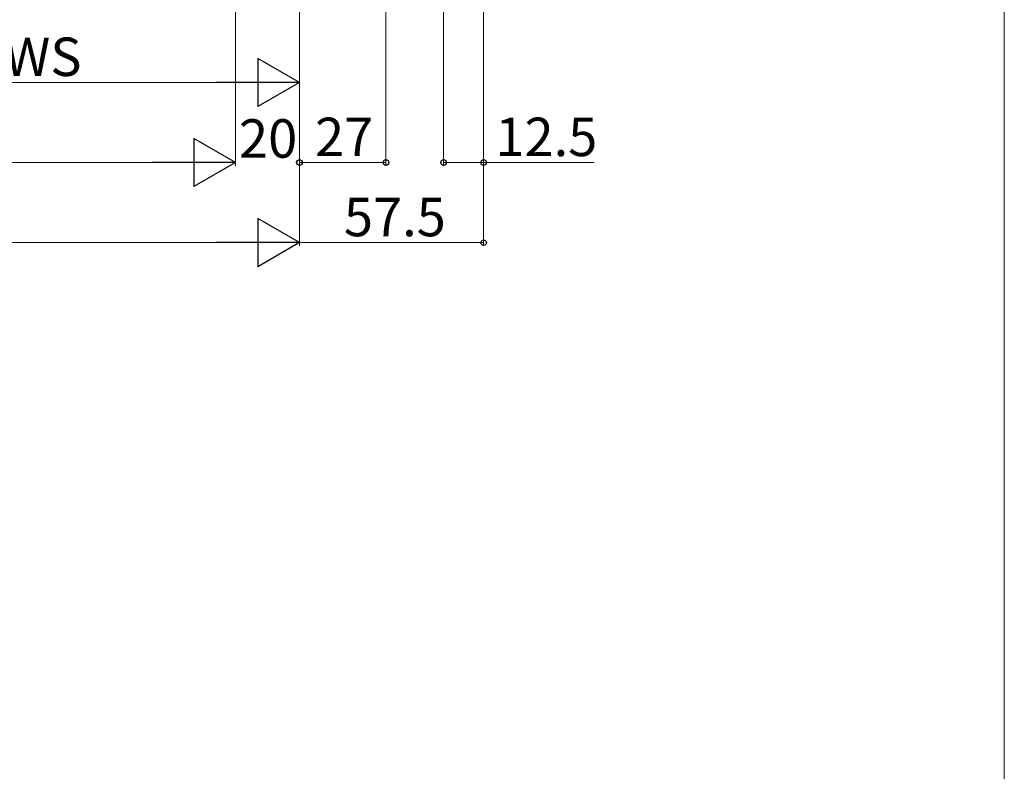
# Model space of a CAD drawing. Extents: x -1 to 1400, y 0 to 2088.
# Drawn here: x 1093 to 1400, y 1007 to 1242 of the extents above; entities that cross this region are included whole.
import ezdxf

# ---------------------------------------------------------------- set-up
doc = ezdxf.new("R2010")
doc.units = 0
doc.layers.add('YKK_D', color=6, linetype='CONTINUOUS', lineweight=13)
doc.layers.add('YKK_ZWAK', color=7, linetype='CONTINUOUS', lineweight=30)
doc.styles.add('text-b', font='txt')

msp = doc.modelspace()

# ---------------------------------------------------------------- linework, layer by layer
at = {"layer": 'YKK_D', "ltscale": 1.5}
for p, q in [((1237.5, 1450.07), (1237.5, 1171.07)), ((1207, 1414.87), (1207, 1196.07)), ((1180, 1389.37), (1180, 1196.07)), ((1180, 1389.37), (1180, 1171.07)), ((1180, 1387.87), (1180, 1196.07)), ((1180, 1387.87), (1180, 1171.07)), ((1160, 1374.37), (1160, 1196.07)), ((1160, 1374.37), (1160, 1196.07)), ((1225, 1369.57), (1225, 1196.07)), ((1237.5, 1369.57), (1237.5, 1196.07)), ((1180, 1250.71), (1180, 1221.07)), ((1165, 1222.07), (1033.51, 1222.07)), ((1145, 1197.07), (785, 1197.07)), ((1160, 1197.07), (1160.02, 1197.07)), ((1180, 1197.07), (1179.98, 1197.07)), ((1180, 1197.07), (1207, 1197.07)), ((1225, 1197.07), (1237.5, 1197.07)), ((1237.5, 1197.07), (1272, 1197.07)), ((765, 1172.07), (1165, 1172.07)), ((1180, 1172.07), (1237.5, 1172.07))]:
    msp.add_line(p, q, dxfattribs=at)
at = {"layer": 'YKK_D', "lineweight": -2}
for p, q in [((1180, 1222.07), (1167.01, 1229.57)), ((1167.01, 1229.57), (1167.01, 1214.57)), ((1180, 1222.07), (1154.02, 1222.07)), ((1180, 1222.07), (1167.01, 1214.57)), ((1160, 1197.07), (1147.01, 1204.57)), ((1147.01, 1204.57), (1147.01, 1189.57)), ((1160, 1197.07), (1134.02, 1197.07)), ((1160, 1197.07), (1147.01, 1189.57)), ((1180, 1172.07), (1167.01, 1179.57)), ((1167.01, 1179.57), (1167.01, 1164.57)), ((1180, 1172.07), (1154.02, 1172.07)), ((1180, 1172.07), (1167.01, 1164.57))]:
    msp.add_line(p, q, dxfattribs=at)
at = {"layer": 'YKK_D', "linetype": 'ByBlock', "lineweight": -2}
for centre in [(1180, 1197.07), (1207, 1197.07), (1225, 1197.07), (1237.5, 1197.07), (1237.5, 1172.07)]:
    msp.add_circle(centre, 0.875, dxfattribs=at)
at = {"layer": 'YKK_ZWAK', "lineweight": 20}
msp.add_line((1400, 0), (1400, 2040), dxfattribs=at)

# ---------------------------------------------------------------- texts
at = {"layer": 'YKK_D', "style": 'text-b'}
msp.add_text('WS', height=12, rotation=360, dxfattribs=at).set_placement((1087.87, 1224.07))
for s, p in [('27', (1184.87, 1199.07)), ('12.5', (1241.16, 1199.07)), ('20', (1161.14, 1198.57)), ('57.5', (1193.88, 1174.07))]:
    msp.add_text(s, height=12, dxfattribs=at).set_placement(p)

doc.saveas('drawing.dxf')
